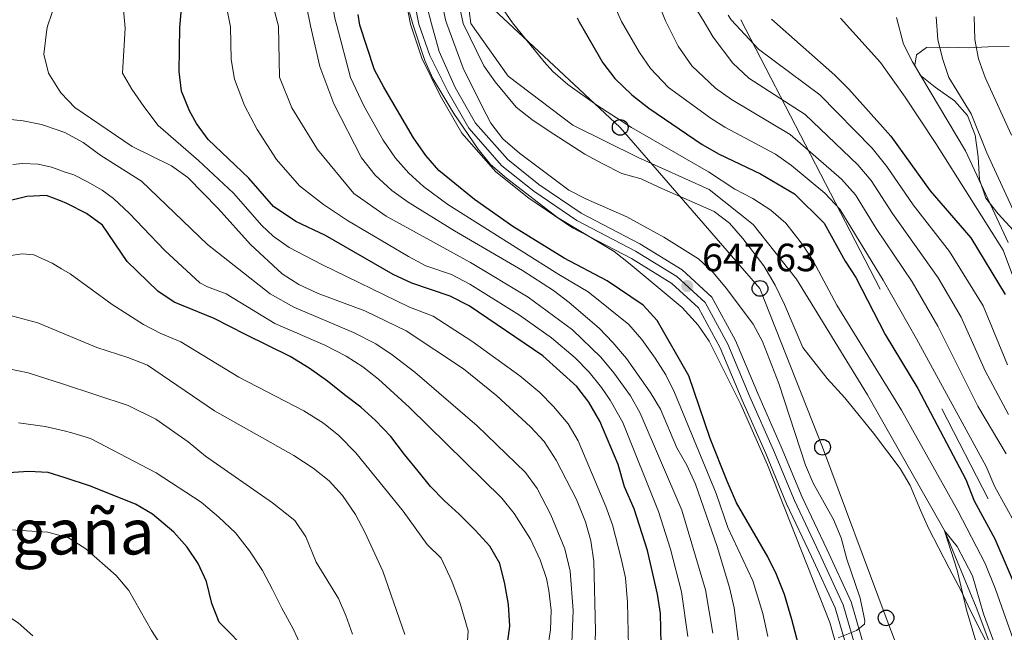
# Model space of a CAD drawing. Units: metres. Extents: x 593331 to 600187, y 4761456 to 4766179.
# Drawn here: x 595731 to 595981, y 4763650 to 4763805 of the extents above; entities that cross this region are included whole.
import ezdxf
from ezdxf.enums import TextEntityAlignment as Align

# ---------------------------------------------------------------- set-up
doc = ezdxf.new("R2010")
doc.units = ezdxf.units.M
doc.header["$MEASUREMENT"] = 0
for name, pattern in [('DGN Style 3', [119.707, 85.505, -34.202]), ('DGN Style 4', [136.893505, 68.404, -34.202, 0.085505, -34.202]), ('DGN Style 7', [171.01, 76.9545, -34.202, 25.6515, -34.202])]:
    doc.linetypes.add(name, pattern=pattern)
for name, color, linetype, lineweight in [('Nivel 11', 7, 'Continuous', 0), ('Nivel 21', 7, 'Continuous', 0), ('Nivel 23', 7, 'Continuous', 0), ('Nivel 32', 7, 'Continuous', 0), ('Nivel 33', 7, 'Continuous', 0), ('Nivel 35', 7, 'Continuous', 0), ('Nivel 4', 7, 'Continuous', 0), ('Nivel 41', 7, 'Continuous', 0), ('Nivel 45', 7, 'Continuous', 0), ('Nivel 5', 7, 'Continuous', 0), ('Nivel 54', 7, 'Continuous', 0), ('Nivel 57', 7, 'Continuous', 0), ('Nivel 61', 7, 'Continuous', 0), ('Nivel 7', 7, 'Continuous', 0)]:
    doc.layers.add(name, color=color, linetype=linetype, lineweight=lineweight)
doc.styles.add('Style-Arial', font='txt')
doc.styles.add('Style-Times New Roman', font='txt')

# ---------------------------------------------------------------- blocks, each defined once
blk = doc.blocks.new('5PTT')
at = {"layer": 'Nivel 33', "color": 7, "linetype": 'Continuous', "lineweight": 30}
blk.add_circle((0, 0, 0), 19.9, dxfattribs=at)
blk = doc.blocks.new('5PATER')
at = {"layer": 'Nivel 7', "linetype": 'Continuous', "lineweight": 0}
h = blk.add_hatch(color=51, dxfattribs=at)
edge = h.paths.add_edge_path()
edge.add_ellipse((0, -0.1), major_axis=(-11, -11.1), ratio=0.999422, start_angle=0, end_angle=360)

msp = doc.modelspace()

# ---------------------------------------------------------------- linework, layer by layer
at = {"layer": 'Nivel 11', "color": 142, "linetype": 'DGN Style 3', "lineweight": 13}
for points in [[(595809.66, 4763955.26, 647.81), (595813.01, 4763953.69, 647.81), (595823.52, 4763946.64, 647.81), (595827.85, 4763943.63, 647.66), (595829.46, 4763941.16, 647.66), (595830.21, 4763934.94, 647.03), (595829.99, 4763932.54, 646.72), (595827.95, 4763925.42, 646.72), (595824.88, 4763916.77, 646.56), (595824.1, 4763913.17, 646.41), (595824.27, 4763911.74, 646.41), (595825.32, 4763909.5, 646.41), (595827.82, 4763906.48, 645.94), (595830.07, 4763903.06, 645.94), (595833.47, 4763895.81, 645.94), (595840.28, 4763876.46, 645), (595843.98, 4763844.53, 644.53), (595844.94, 4763830.15, 644.38), (595845.04, 4763810.98, 643.75), (595845.89, 4763804, 643.46)], [(595845.89, 4763804, 643.46), (595855.37, 4763790.64, 643.31), (595871.83, 4763778.19, 643.31), (595888.38, 4763769.96, 643.31), (595906.38, 4763761.88, 642.86), (595917.63, 4763752.97, 642.56), (595928.56, 4763739.15, 642.42), (595946.6, 4763709.76, 640.62), (595966.16, 4763675.33, 640), (595974.18, 4763655.92, 639.55), (595983.03, 4763632.38, 639.55), (595990.19, 4763606.91, 639.55), (595990.28, 4763591.74, 639.25)]]:
    msp.add_polyline3d(points, dxfattribs=at)
at = {"layer": 'Nivel 21', "color": 7, "linetype": 'Continuous', "lineweight": 13}
for points in [[(595805.53, 4763957.2, 649.09), (595804.58, 4763937.74, 648.65), (595804.69, 4763932.38, 648.34), (595805.18, 4763927.89, 648.26), (595806.47, 4763922.27, 648.18), (595808.51, 4763916.01, 648.1), (595811.66, 4763907.08, 647.71), (595818.95, 4763885.88, 647.71), (595825.77, 4763868.02, 647.64), (595827.77, 4763860.94, 647.4), (595830.6, 4763843.9, 647.24), (595831.8, 4763833.21, 647.24), (595833.12, 4763816.48, 647.01), (595834.82, 4763808.11, 646.93), (595835.98, 4763803.86, 646.62)], [(595829.65, 4763808.67, 646.93), (595830.61, 4763803.78, 646.68)], [(595981.41, 4763548.81, 644.32), (595977.45, 4763558.31, 644.32), (595968.56, 4763571.83, 644.02), (595958.86, 4763585.6, 643.8), (595954.76, 4763595.38, 643.8), (595950.13, 4763609.18, 643.87), (595946.33, 4763625.29, 643.95), (595942.14, 4763642.97, 644.62), (595938.38, 4763655.72, 645.44), (595932.37, 4763668.76, 645.59), (595926.07, 4763682.1, 646.19), (595920.77, 4763694.85, 646.72), (595914.81, 4763708.37, 647.46), (595909.23, 4763721.7, 647.99), (595903.69, 4763731.86, 647.91), (595896.94, 4763738.05, 647.46), (595886.7, 4763744.35, 646.87), (595871.77, 4763752.14, 646.27), (595860.62, 4763759.68, 646.42), (595852.29, 4763766.35, 646.57), (595843.64, 4763776.19, 646.57), (595838.14, 4763785.73, 646.49), (595833.51, 4763795.22, 646.42), (595830.61, 4763803.78, 646.68)], [(595957.03, 4763602.15, 643.82), (595954.28, 4763610.36, 643.87), (595950.52, 4763626.28, 643.95), (595946.31, 4763644.08, 644.62), (595942.42, 4763657.24, 645.44), (595936.27, 4763670.59, 645.59), (595930, 4763683.84, 646.19), (595924.73, 4763696.54, 646.72), (595918.76, 4763710.07, 647.46), (595913.11, 4763723.56, 647.99), (595907.12, 4763734.55, 647.91), (595899.55, 4763741.5, 647.46), (595888.82, 4763748.1, 646.87), (595873.97, 4763755.84, 646.27), (595863.17, 4763763.14, 646.42), (595855.28, 4763769.48, 646.57), (595847.15, 4763778.71, 646.57), (595841.95, 4763787.75, 646.49), (595837.88, 4763796.91, 646.42), (595835.98, 4763803.86, 646.62)]]:
    msp.add_polyline3d(points, dxfattribs=at)
at = {"layer": 'Nivel 23', "color": 7, "linetype": 'DGN Style 4', "lineweight": 0}
for points in [[(595831.71, 4763809, 646.94), (595832.72, 4763803.83, 646.66), (595832.73, 4763803.81, 646.66)], [(595960.75, 4763586.65, 643.8), (595956.77, 4763596.14, 643.8), (595952.21, 4763609.78, 643.87), (595948.42, 4763625.78, 643.95), (595944.23, 4763643.52, 644.62), (595940.4, 4763656.48, 645.44), (595934.32, 4763669.68, 645.59), (595928.04, 4763682.97, 646.19), (595922.75, 4763695.7, 646.72), (595916.78, 4763709.22, 647.46), (595911.17, 4763722.63, 647.99), (595905.4, 4763733.2, 647.91), (595898.24, 4763739.78, 647.46), (595887.76, 4763746.22, 646.87), (595872.87, 4763753.99, 646.27), (595861.89, 4763761.41, 646.42), (595853.78, 4763767.91, 646.57), (595845.4, 4763777.45, 646.57), (595840.05, 4763786.74, 646.49), (595835.51, 4763795.88, 646.42), (595832.73, 4763803.81, 646.66)]]:
    msp.add_polyline3d(points, dxfattribs=at)
at = {"layer": 'Nivel 32', "color": 6, "linetype": 'DGN Style 7', "lineweight": 0}
msp.add_polyline3d([(595914.49, 4763804.95, 671.33), (596017.54, 4763605.26, 656.6), (595991.22, 4763453.52, 644.74), (595950.17, 4763214.52, 635.82), (596033.17, 4762979.25, 627.49), (596036.26, 4762888.66, 608.71), (596036.32, 4762814.26, 606.7), (596052.3, 4762751.33, 602.88), (596079.5, 4762616.56, 600.02), (596124.56, 4762547.11, 594.27), (596169.11, 4762476.94, 590.51), (596221.47, 4762394.4, 588.73), (596268.54, 4762319.73, 591.22), (596310.75, 4762253.91, 589.12)], dxfattribs=at)
at = {"layer": 'Nivel 33', "color": 7, "linetype": 'Continuous', "lineweight": 0}
for points in [[(595599.36, 4764441.41, 688.3), (595593.3, 4764422.57, 687.1), (595620.56, 4764365.76, 687.04), (595638.04, 4764329.79, 687.64), (595653.38, 4764298.72, 683.89), (595669.3, 4764269.17, 690.83), (595699.94, 4764215.2, 693.11), (595721.11, 4764174.06, 691.99), (595793.14, 4764045.02, 662.04), (595832.08, 4763880.82, 645.73), (595839.42, 4763846.95, 645.38), (595849.56, 4763809.6, 644.41), (595855.43, 4763804.13, 644.85)], [(595979.03, 4763578.73, 640.35), (595966.58, 4763613.17, 639.93), (595951.33, 4763653.16, 643.95), (595935.19, 4763696.48, 643.82), (595919.32, 4763736.76, 643.87), (595883.84, 4763777.63, 644.65), (595855.43, 4763804.13, 644.85)]]:
    msp.add_polyline3d(points, dxfattribs=at)
at = {"layer": 'Nivel 35', "color": 92, "linetype": 'DGN Style 3', "lineweight": 0}
for points in [[(595843.99, 4763803.97, 650.4), (595843.17, 4763808, 650.55)], [(595830.35, 4763806.77, 654.04), (595831.21, 4763803.79, 653.76)], [(595831.21, 4763803.79, 653.76), (595834.26, 4763794.61, 653.42), (595836.29, 4763790.04, 653.38), (595841.64, 4763781.17, 653.46), (595847.78, 4763772.08, 653.46), (595850.93, 4763768.19, 653.46), (595854.95, 4763764.74, 653.46), (595867.96, 4763754.75, 653.46), (595882.32, 4763746.1, 653.46), (595886.34, 4763742.93, 653.46), (595899.57, 4763731.89, 653.46), (595903.62, 4763727.48, 653.46), (595906.43, 4763723.35, 653.46), (595914.49, 4763707.28, 652.83), (595921.25, 4763692.02, 651.67), (595937.06, 4763652.01, 651.37), (595938.95, 4763645.37, 651.22)], [(595980.05, 4763640.65, 647.19), (595972.75, 4763654.99, 646.8), (595970.36, 4763660.07, 647.1), (595967.31, 4763665.82, 647.25), (595962.08, 4763675.96, 648.18), (595960.05, 4763680.5, 648.75), (595957.46, 4763686.76, 648.9), (595954.9, 4763691.04, 649.2), (595948.11, 4763700.06, 649.65), (595940.84, 4763708.99, 650.54), (595936.41, 4763713.9, 650.43), (595930.23, 4763721.75, 650.84), (595925.55, 4763732.7, 652.11), (595923.17, 4763737.56, 652.36), (595920.27, 4763742.52, 652.68), (595914.93, 4763749.46, 653.02), (595911.61, 4763753.31, 652.98), (595907.68, 4763756.28, 652.94), (595893.63, 4763762.46, 653.15), (595889.15, 4763764.56, 652.34), (595884.27, 4763765.95, 652.19), (595879.28, 4763768.42, 651.72), (595874.88, 4763770.81, 651.59), (595865.55, 4763776.82, 650.72), (595861.41, 4763779.6, 650.49), (595857.47, 4763782.72, 650.4), (595852.1, 4763789.17, 650.4), (595849.2, 4763793.23, 650.4), (595843.99, 4763803.97, 650.4)], [(595982.59, 4763798.13, 699.76), (595977.22, 4763798.05, 698.26), (595972.14, 4763797.77, 696.32), (595967.07, 4763797.97, 694.52), (595961.6, 4763797.88, 692.28), (595959.02, 4763796.07, 691.38), (595958.63, 4763793.38, 691.53), (595959.96, 4763790.89, 692.42), (595963.77, 4763787.81, 693.46), (595968.67, 4763784.36, 693.62), (595971.95, 4763780.6, 693.49), (595973.97, 4763775.69, 692.98), (595974.73, 4763770.12, 691.73), (595975.06, 4763764.42, 691.53), (595976.64, 4763759.68, 691.52), (595979.77, 4763755.72, 692.03), (595983.64, 4763751.45, 692.85)]]:
    msp.add_polyline3d(points, dxfattribs=at)
at = {"layer": 'Nivel 4', "color": 30, "linetype": 'Continuous', "lineweight": 30, "flags": 128}
for points, elevation in [([(595772.09, 4763802.97), (595773.29, 4763816.46), (595773.45, 4763821.46), (595773, 4763830.17), (595770.61, 4763843.73), (595767.39, 4763857.62), (595763.08, 4763871.22), (595760.92, 4763875.72), (595753.41, 4763888.71), (595750.6, 4763892.83), (595743.11, 4763902.22), (595740.25, 4763906.16), (595734.33, 4763912.84), (595723.67, 4763923.04), (595714.55, 4763931.77), (595710.75, 4763934.5), (595690.62, 4763945.57), (595652.82, 4763965.5), (595651.17, 4763966.28)], 675), ([(595817.78, 4763803.6), (595817.34, 4763806.25)], 650), ([(595872.9, 4763805.44), (595873.43, 4763804.38)], 650), ([(595922.22, 4763805.06), (595938.3, 4763790.84), (595941.84, 4763787.33), (595952.52, 4763775.4), (595962.54, 4763761.53), (595972.86, 4763749.57), (595981.51, 4763735.2)], 675), ([(595894.35, 4763642.59), (595894.03, 4763654.24), (595893.31, 4763659.19), (595890.76, 4763670.3), (595887.35, 4763680.8), (595884.95, 4763686.46), (595883.36, 4763692.1), (595878.69, 4763703.06), (595875.92, 4763707.94), (595872.86, 4763711.9), (595864.22, 4763719.67), (595845.49, 4763732.32), (595840.67, 4763734.77), (595830.94, 4763738.1), (595826.24, 4763740.32), (595809.06, 4763750.18), (595801.54, 4763753.77), (595795.8, 4763757.55), (595789.55, 4763764.75), (595779.23, 4763774.56), (595776.29, 4763778.58), (595774.48, 4763781.79), (595772.45, 4763786.83), (595771.91, 4763791.8), (595772.09, 4763802.97)], 675), ([(595930.24, 4763641.86), (595927.41, 4763652.8), (595925.53, 4763659.08), (595923.49, 4763664.18), (595921.3, 4763668.68), (595913.39, 4763682.32), (595911, 4763687.86), (595906.67, 4763698.66), (595901.23, 4763714.58), (595893.26, 4763728.61), (595889.67, 4763732.51), (595880.55, 4763738.66), (595869.62, 4763744.41), (595856.62, 4763752.48), (595846.84, 4763759.35), (595837.77, 4763766.71), (595834.49, 4763770.48), (595831.36, 4763774.98), (595823.82, 4763787.8), (595821.51, 4763792.22), (595817.78, 4763803.6)], 650), ([(595873.43, 4763804.38), (595879.45, 4763794.02), (595882.5, 4763790.05), (595886.79, 4763785.86), (595891.12, 4763782.5), (595904.62, 4763773.28), (595908.96, 4763770.8), (595919.45, 4763765.87), (595928.08, 4763760.8), (595935.62, 4763753.29), (595940.97, 4763743.7), (595943.68, 4763739.5), (595951.1, 4763725.1), (595959.41, 4763711.38), (595971.59, 4763688.31), (595973.64, 4763682.9), (595978.89, 4763673.21), (595985.43, 4763658.05)], 650), ([(595855.03, 4763645.43), (595855.85, 4763651.1), (595855.45, 4763656.6), (595854.59, 4763661.78), (595853.28, 4763666.95), (595850.75, 4763671.33), (595847.02, 4763675.39), (595842.97, 4763679.45), (595839.24, 4763682.9), (595835.66, 4763686.5), (595832.54, 4763690.42), (595829.1, 4763694.63), (595825.66, 4763699.16), (595821.77, 4763703.21), (595818.04, 4763706.66), (595813.86, 4763709.8), (595809.52, 4763713.23), (595804.88, 4763716.51), (595800.09, 4763719.48), (595788.7, 4763725.1), (595780.74, 4763729.14), (595770.66, 4763733.29), (595766.49, 4763736.04), (595758.7, 4763743.58), (595752.41, 4763752.81), (595748.37, 4763755.76), (595743.36, 4763758.32), (595741.74, 4763758.95), (595738.25, 4763760.32), (595733.25, 4763760.12), (595727.39, 4763758.63)], 700), ([(595789.77, 4763644.26), (595782.03, 4763652.05), (595780.15, 4763656.79), (595778.86, 4763662.44), (595776.74, 4763666.98), (595773.95, 4763671.12), (595770.55, 4763674.9), (595765.1, 4763679.51), (595760.85, 4763682.06), (595749.18, 4763686.68), (595742.95, 4763688.69), (595738.68, 4763690.08), (595733.68, 4763690.29), (595728.61, 4763689.96), (595722.28, 4763688.89), (595717.3, 4763688.49), (595696.16, 4763691.88), (595680.37, 4763696.2), (595674.69, 4763697), (595669.01, 4763697.2), (595658.83, 4763699.1), (595643.7, 4763701.01), (595630.8, 4763702.26), (595625.72, 4763702.4)], 725)]:
    msp.add_lwpolyline(points, dxfattribs=dict(at, elevation=elevation))
at = {"layer": 'Nivel 5', "color": 30, "linetype": 'Continuous', "lineweight": 0, "flags": 128}
for points, elevation in [([(595811.89, 4763803.52), (595811.51, 4763804.99), (595808.8, 4763819.06), (595805.62, 4763846.2), (595801.27, 4763866.63), (595799.14, 4763873.36), (595787.02, 4763899.9), (595782.06, 4763914.3), (595779.64, 4763918.68), (595776.69, 4763923.23), (595766.29, 4763934.5), (595756.46, 4763950.02), (595747.46, 4763961.69), (595740.16, 4763969.85), (595735.65, 4763974.14), (595727.25, 4763980.12)], 655), ([(595805.24, 4763803.43), (595804.18, 4763808.4), (595801.25, 4763826.9), (595799.29, 4763837.13), (595795.91, 4763853.47), (595794.2, 4763858.98), (595791.09, 4763867.34), (595788.96, 4763871.99), (595775, 4763895.43), (595772.96, 4763900), (595771.32, 4763906.7), (595768.32, 4763915.87), (595761.37, 4763929.41), (595751.05, 4763944.1), (595741.52, 4763954.4), (595733.17, 4763962.54), (595722.86, 4763970.24)], 660), ([(595797.11, 4763803.32), (595794.42, 4763813.57), (595793.4, 4763818.47), (595791.79, 4763834.92), (595790.45, 4763842.6), (595783.47, 4763866.59), (595779.87, 4763874.11), (595777.23, 4763878.37), (595764.76, 4763896.74), (595762.9, 4763901.38), (595760.43, 4763914.15), (595756.99, 4763923.28), (595755.44, 4763925.57), (595752.42, 4763929.04), (595742.05, 4763937.18), (595739.45, 4763939.52), (595727.97, 4763951.78)], 665), ([(595843.55, 4763950.51), (595844.45, 4763947.48), (595847.17, 4763943.28), (595851.44, 4763939.21), (595858.09, 4763931.24), (595860.74, 4763926.47), (595861.44, 4763924.57), (595862.67, 4763919.72), (595863.48, 4763913.21), (595863.82, 4763898.78), (595863.74, 4763884), (595864.67, 4763875.05), (595865.63, 4763870.15), (595875.64, 4763830.58), (595881.49, 4763810.68), (595884.16, 4763804.53)], 655), ([(595784.91, 4763803.15), (595783.77, 4763809.09), (595783.14, 4763814.05), (595782.69, 4763823.71), (595780.19, 4763841.91), (595778.12, 4763853.64), (595776.09, 4763861.47), (595772.59, 4763870.87), (595769.52, 4763877), (595753.16, 4763903.04), (595747.23, 4763913.32), (595744.43, 4763917.46), (595733.82, 4763931.07), (595725.61, 4763938.91)], 670), ([(595758.19, 4763802.78), (595757.62, 4763809.35), (595757.94, 4763823.34), (595757.11, 4763831.49), (595755.52, 4763841.38), (595752.51, 4763854.29), (595748.87, 4763866.18), (595740.39, 4763888.75), (595729.24, 4763904.85)], 680), ([(595738.3, 4763802.5), (595738.5, 4763803.33), (595741.8, 4763813.01), (595742.56, 4763820.36), (595742.68, 4763827.64), (595741.92, 4763835.38), (595738.94, 4763852.78), (595733.34, 4763869.13), (595724.3, 4763886.56)], 685), ([(595839.83, 4763803.91), (595839.49, 4763804.93), (595838.17, 4763811.5), (595838.16, 4763813.74), (595838.85, 4763818.13), (595841.38, 4763824.46), (595842.16, 4763827.34), (595843, 4763834.06), (595842.45, 4763846.84), (595841.01, 4763860.17), (595839.35, 4763871.26), (595839.17, 4763874.94), (595839.41, 4763875.98), (595840.28, 4763876.46), (595841.42, 4763873.75), (595842.9, 4763866.17), (595846.16, 4763833.12), (595846.98, 4763828.19), (595848.06, 4763822.66), (595849.44, 4763817.88), (595851.55, 4763812.22), (595853.65, 4763808.32), (595856.49, 4763804.14)], 645), ([(595893.02, 4763810.41), (595895.36, 4763804.68)], 660), ([(595902.31, 4763809), (595904.89, 4763804.82)], 665), ([(595911.27, 4763806.06), (595912.03, 4763804.91)], 670), ([(595912.03, 4763804.91), (595918.92, 4763797.45), (595922.89, 4763794.55), (595934.53, 4763785.85), (595947.83, 4763772.34), (595951.48, 4763767.73), (595958.23, 4763757.96), (595967.45, 4763746.17), (595975.94, 4763732.32), (595982.12, 4763717.39)], 670), ([(595939.73, 4763805.3), (595949.92, 4763794.12), (595956.18, 4763785.29), (595963.92, 4763773.54), (595981.02, 4763746.48), (595983.69, 4763739.48)], 680), ([(595953.96, 4763805.5), (595955.78, 4763798.74), (595958.04, 4763794.28), (595971.49, 4763771.66), (595982.32, 4763748.39)], 685), ([(595964.07, 4763805.64), (595964.44, 4763799.93), (595965.62, 4763795.07), (595967.28, 4763790.32), (595972.89, 4763781.04), (595976.9, 4763771.21), (595984.29, 4763755.15)], 690), ([(595973.72, 4763805.77), (595973.85, 4763799.92), (595974.75, 4763795), (595976.48, 4763790.29), (595983.19, 4763775.66)], 695), ([(595877.23, 4763639.26), (595877.57, 4763649.92), (595877.12, 4763667.45), (595876.41, 4763672.71), (595875.06, 4763677.52), (595872.71, 4763683.19), (595867.57, 4763693.18), (595864.5, 4763697.94), (595861.11, 4763701.61), (595852.53, 4763709.5), (595844.04, 4763716.34), (595829.54, 4763726.04), (595819.04, 4763731.1), (595807.15, 4763735.51), (595802.29, 4763737.79), (595798.08, 4763740.48), (595789.99, 4763747.95), (595781.78, 4763757.06), (595774.08, 4763764.94), (595769.99, 4763767.83), (595759.96, 4763772.79), (595745.42, 4763782.7), (595741.93, 4763786.28), (595741.25, 4763787.36), (595738.77, 4763791.36), (595737.52, 4763796.21), (595738.3, 4763802.5)], 685), ([(595776.82, 4763769.2), (595766.58, 4763778.1), (595762.9, 4763782.93), (595759.85, 4763787.31), (595757.48, 4763791.39), (595758.19, 4763802.78)], 680), ([(595901.01, 4763648.43), (595899.4, 4763659.75), (595896.64, 4763670.64), (595893.59, 4763680.16), (595884.47, 4763702.72), (595881.3, 4763708.42), (595879.08, 4763711.63), (595875.97, 4763715.55), (595872.38, 4763719.18), (595866.44, 4763724.19), (595858.29, 4763729.99), (595845.7, 4763737.87), (595841.03, 4763740.3), (595834.54, 4763742.52), (595830.14, 4763744.9), (595814.66, 4763754), (595808.55, 4763758.02), (595802.43, 4763762.8), (595796.58, 4763769.5), (595791.71, 4763777.13), (595788.47, 4763783.18), (595785.91, 4763789.86), (595785.13, 4763794.89), (595784.91, 4763803.15)], 670), ([(595907.33, 4763649.29), (595905.48, 4763660.31), (595899.5, 4763680.52), (595888.94, 4763705.13), (595886.46, 4763709.47), (595882.25, 4763715.32), (595878.95, 4763719.34), (595871.72, 4763726.25), (595860.52, 4763734.55), (595845.87, 4763743.34), (595824.44, 4763755.06), (595816.23, 4763760.82), (595807.02, 4763772.04), (595800.51, 4763782.55), (595797.39, 4763790.37), (595797.11, 4763803.32)], 665), ([(595866.87, 4763736.23), (595859.06, 4763741.35), (595841.74, 4763751.36), (595829.98, 4763758.62), (595825.87, 4763761.65), (595821.62, 4763765.52), (595818.2, 4763769.87), (595811.12, 4763783.64), (595807.64, 4763793.04), (595805.24, 4763803.43)], 660), ([(595811.89, 4763803.52), (595815.38, 4763790.28), (595818.76, 4763783.1), (595823.65, 4763774.39), (595826.84, 4763769.78), (595830.2, 4763766.05), (595833.88, 4763762.66), (595840.12, 4763758.1), (595868.24, 4763740.32), (595875.74, 4763735.92), (595886.06, 4763727.59), (595889.34, 4763723.82), (595892.74, 4763719.06), (595895.41, 4763714.83), (595897.64, 4763710.37), (595908.19, 4763684.71), (595911.17, 4763676.11), (595917.53, 4763662.53), (595920.08, 4763654.28), (595921.35, 4763648.44)], 655), ([(595939.16, 4763648.08), (595943.81, 4763649.94), (595945.82, 4763651.61), (595945.92, 4763652.43), (595945.8, 4763653.28), (595944.78, 4763658.18), (595941.35, 4763668.06), (595939.9, 4763673.49), (595938.01, 4763678.12), (595932.84, 4763687.35), (595930.85, 4763691.93), (595924.08, 4763712.64), (595919.98, 4763723.3), (595917.6, 4763727.7), (595910.81, 4763736.71), (595907.37, 4763740.86), (595903.73, 4763744.29), (595894.92, 4763749.77), (595885.54, 4763754.96), (595875.26, 4763759.43), (595870.8, 4763761.7), (595858.24, 4763771.12), (595854.06, 4763774.74), (595851, 4763778.69), (595848.61, 4763783.29), (595844.02, 4763792.69), (595839.83, 4763803.91)], 645), ([(595984.11, 4763646.29), (595979.13, 4763660.45), (595976.48, 4763667), (595969.57, 4763680.31), (595955.26, 4763705.87), (595938.8, 4763732.49), (595932.83, 4763743.73), (595930.13, 4763747.93), (595925.85, 4763753.32), (595922.03, 4763756.59), (595917.53, 4763759.57), (595912.93, 4763761.97), (595906.23, 4763766.39), (595886.7, 4763777.63), (595877.93, 4763783.25), (595870.53, 4763788.49), (595866.76, 4763791.78), (595864.5, 4763794.25), (595856.49, 4763804.14)], 645), ([(595884.16, 4763804.53), (595888.74, 4763796.66), (595891.54, 4763792.55), (595896.1, 4763787.73), (595906.94, 4763779.87), (595910.36, 4763777.66), (595923.22, 4763770.87), (595927.3, 4763767.98), (595935.81, 4763760.9), (595939.59, 4763756.9), (595950.59, 4763738.83), (595959.08, 4763724.01), (595976.71, 4763691.55), (595978.89, 4763686.38), (595984.19, 4763676.96)], 655), ([(595895.36, 4763804.68), (595898.51, 4763798.26), (595901.99, 4763793.22), (595908.01, 4763787.59), (595912.11, 4763784.73), (595926.99, 4763775.86), (595939.98, 4763764.52), (595943.55, 4763760.51), (595948.83, 4763752.01), (595957.94, 4763738.42), (595964.49, 4763727.2), (595974.64, 4763706.93), (595981.82, 4763694.79)], 660), ([(595904.89, 4763804.82), (595907.47, 4763800.5), (595912.44, 4763793.89), (595916.45, 4763790.13), (595930.76, 4763780.86), (595944.16, 4763768.14), (595947.52, 4763764.12), (595952.98, 4763755.74), (595964.56, 4763739.42), (595970.38, 4763729.44), (595976.45, 4763715.89), (595982.41, 4763704.8)], 665), ([(595758.91, 4763719.27), (595751.04, 4763721.77), (595742.32, 4763725.43), (595736.03, 4763728.07), (595725.78, 4763730.74), (595720.53, 4763731.16), (595713.54, 4763730.38), (595709.11, 4763729.88), (595704.11, 4763729.79), (595699.02, 4763730.01), (595693.74, 4763730.68), (595688.94, 4763732.07), (595683.85, 4763734.24), (595678.66, 4763736.76), (595674.17, 4763739.66), (595670.89, 4763744.03), (595669.08, 4763748.69), (595664.62, 4763763.66), (595659.42, 4763774.23), (595658.37, 4763779.12), (595658.23, 4763785.44), (595658.87, 4763790.41), (595664.15, 4763801.47)], 710), ([(595732.32, 4763779.31), (595726.8, 4763779.9), (595720.29, 4763785.59), (595718.95, 4763791.99), (595720.66, 4763802.25)], 690), ([(595871.48, 4763644.77), (595871.94, 4763655.03), (595871.15, 4763665.02), (595869.81, 4763670.68), (595866.22, 4763679.34), (595862.79, 4763686), (595859.8, 4763690.02), (595847.52, 4763701.94), (595831.69, 4763715.48), (595826, 4763719.91), (595821.83, 4763722.7), (595816.18, 4763725.6), (595800.97, 4763731.99), (595794.96, 4763735.38), (595779.06, 4763747.89), (595762.38, 4763763.96), (595752.03, 4763770.49), (595747.54, 4763773.78), (595743.07, 4763776.22), (595741.44, 4763776.8), (595736.99, 4763778.4), (595732.32, 4763779.31)], 690), ([(595865.42, 4763645.21), (595866.17, 4763650.16), (595866.31, 4763655.14), (595865.75, 4763660.14), (595865.1, 4763663.15), (595863.53, 4763667.89), (595861.06, 4763673.17), (595856.9, 4763679.65), (595853.77, 4763683.54), (595830.38, 4763706.53), (595822.45, 4763713.78), (595818.53, 4763716.89), (595814.3, 4763719.57), (595808.83, 4763722.33), (595796.19, 4763727.83), (595783.82, 4763735.41), (595779.1, 4763737.13), (595777.11, 4763738.18), (595768.26, 4763746.41), (595762.74, 4763752.12), (595759.31, 4763755.8), (595755.19, 4763759.62), (595752.33, 4763761.71), (595748.62, 4763763.79), (595745.16, 4763765.56), (595742.7, 4763766.36), (595741.61, 4763766.75), (595739.47, 4763767.52), (595736.09, 4763768.3), (595732.12, 4763768.46), (595729.68, 4763768.19)], 695), ([(595885.94, 4763645.92), (595885.71, 4763657.08), (595885.21, 4763663.32), (595884.11, 4763668.2), (595881.88, 4763676.76), (595880.19, 4763681.46), (595873.13, 4763698.12), (595870.6, 4763702.43), (595866.95, 4763706.79), (595863.42, 4763710.33), (595858.38, 4763714.58), (595846.2, 4763723.34), (595836.35, 4763729.73), (595830.37, 4763732.01), (595808.1, 4763742.84), (595799.81, 4763747.12), (595795.73, 4763750.02), (595792.9, 4763752.75), (595785.67, 4763760.9), (595776.82, 4763769.2)], 680), ([(595844.92, 4763644.9), (595845.24, 4763649.92), (595843.21, 4763656.86), (595841.12, 4763662.48), (595838.4, 4763668.31), (595834.84, 4763671.83), (595828.77, 4763680.22), (595816.76, 4763695.04), (595812.42, 4763699.41), (595808.52, 4763702.54), (595803.54, 4763705.69), (595787.01, 4763714.28), (595772.32, 4763723.22), (595767.28, 4763725.3), (595762.83, 4763727.58), (595754.87, 4763732.67), (595744.22, 4763740.44), (595742.04, 4763741.77), (595739.7, 4763743.19), (595734.98, 4763745.26), (595732.01, 4763745.53), (595721.59, 4763744.04)], 705), ([(595914.12, 4763645.16), (595912.74, 4763655.76), (595911.58, 4763660.87), (595908.41, 4763671.32), (595902.99, 4763687.1), (595900.76, 4763691.95), (595898.24, 4763696.28), (595894.06, 4763706.16), (595891.48, 4763710.45), (595885.42, 4763719.02), (595881.99, 4763723.07), (595878.52, 4763726.66), (595870.88, 4763733.22), (595866.87, 4763736.23)], 660), ([(595829.14, 4763648.96), (595823.56, 4763664.99), (595819.03, 4763674.92), (595816.66, 4763679.38), (595813.36, 4763684.22), (595810.01, 4763687.92), (595805.93, 4763691.18), (595801.04, 4763694.39), (595780.9, 4763705.72), (595763.9, 4763717.31), (595758.91, 4763719.27)], 710), ([(595815.86, 4763649.02), (595814.24, 4763653.8), (595812.3, 4763658.08), (595806.7, 4763667.3), (595804.06, 4763673.73), (595801.25, 4763677.92), (595795.58, 4763682.37), (595778.58, 4763694.19), (595774.21, 4763697.83), (595765.99, 4763703.61), (595758.99, 4763707.1), (595742.54, 4763712.44), (595733.56, 4763715.37), (595728.65, 4763716.4)], 715), ([(595803.05, 4763645.67), (595800.83, 4763650.37), (595797.99, 4763655.67), (595795.61, 4763660.36), (595793.08, 4763665.21), (595789.78, 4763670.19), (595786.19, 4763674.71), (595781.99, 4763678.76), (595777.49, 4763682.5), (595766.05, 4763689.94), (595749.4, 4763698.66), (595744.64, 4763700.16), (595742.74, 4763700.59), (595737.9, 4763701.72), (595731.08, 4763702.67)], 720), ([(595767.68, 4763645.62), (595764.9, 4763649.98), (595759.16, 4763660.12), (595755.91, 4763663.93), (595748.2, 4763670.65), (595743.84, 4763673.47), (595743.21, 4763673.64), (595738.56, 4763674.91), (595727.71, 4763675.61)], 730), ([(595983.13, 4763594.62), (595973.17, 4763597.32), (595968.89, 4763599.92), (595966.52, 4763603.52), (595962.56, 4763613.2), (595961.51, 4763618.23), (595961.09, 4763623.21), (595961.87, 4763628.39), (595964.27, 4763632.36), (595968.11, 4763635.76), (595972.47, 4763638.33), (595975.26, 4763642.07), (595974.64, 4763645.56), (595971.75, 4763655.23), (595969.34, 4763665.3), (595966.18, 4763675.25), (595969.36, 4763671.24), (595973.24, 4763663.82), (595976.09, 4763654.23), (595982.15, 4763637.7)], 640), ([(595734.76, 4763648.6), (595731.06, 4763651.94), (595727.56, 4763654.2), (595722.78, 4763656.11), (595718.05, 4763656.1), (595696.64, 4763652.83), (595680.6, 4763652.45), (595675.48, 4763652.67), (595670.59, 4763653.73), (595665.42, 4763655.39), (595660.56, 4763656.56), (595643.75, 4763658.27), (595628.28, 4763658.3), (595612.03, 4763659.03), (595601.86, 4763658.3)], 735)]:
    msp.add_lwpolyline(points, dxfattribs=dict(at, elevation=elevation))
at = {"layer": 'Nivel 54', "color": 9, "linetype": 'Continuous', "lineweight": 0}
for points in [[(595829.65, 4763808.67, 646.93), (595830.61, 4763803.78, 646.68), (595833.51, 4763795.22, 646.42), (595838.14, 4763785.73, 646.49), (595843.64, 4763776.19, 646.57), (595852.29, 4763766.35, 646.57), (595860.62, 4763759.68, 646.42), (595871.77, 4763752.14, 646.27), (595886.7, 4763744.35, 646.87), (595896.94, 4763738.05, 647.46), (595903.69, 4763731.86, 647.91), (595909.23, 4763721.7, 647.99), (595914.81, 4763708.37, 647.46), (595920.77, 4763694.85, 646.72), (595926.07, 4763682.1, 646.19), (595932.37, 4763668.76, 645.59), (595938.38, 4763655.72, 645.44), (595942.14, 4763642.97, 644.62)], [(595946.31, 4763644.08, 644.62), (595942.42, 4763657.24, 645.44), (595936.27, 4763670.59, 645.59), (595930, 4763683.84, 646.19), (595924.73, 4763696.54, 646.72), (595918.76, 4763710.07, 647.46), (595913.11, 4763723.56, 647.99), (595907.12, 4763734.55, 647.91), (595899.55, 4763741.5, 647.46), (595888.82, 4763748.1, 646.87), (595873.97, 4763755.84, 646.27), (595863.17, 4763763.14, 646.42), (595855.28, 4763769.48, 646.57), (595847.15, 4763778.71, 646.57), (595841.95, 4763787.75, 646.49), (595837.88, 4763796.91, 646.42), (595835.98, 4763803.86, 646.62), (595834.82, 4763808.11, 646.93)]]:
    msp.add_polyline3d(points, dxfattribs=at)
at = {"layer": 'Nivel 57', "color": 92, "linetype": 'DGN Style 3', "lineweight": 0}
for points in [[(595843.17, 4763808, 650.55), (595843.99, 4763803.97, 650.4), (595849.2, 4763793.23, 650.4), (595852.1, 4763789.17, 650.4), (595857.47, 4763782.72, 650.4), (595861.41, 4763779.6, 650.49), (595865.55, 4763776.82, 650.72), (595874.88, 4763770.81, 651.59), (595879.28, 4763768.42, 651.72), (595884.27, 4763765.95, 652.19), (595889.15, 4763764.56, 652.34), (595893.63, 4763762.46, 653.15), (595907.68, 4763756.28, 652.94), (595911.61, 4763753.31, 652.98), (595914.93, 4763749.46, 653.02), (595920.27, 4763742.52, 652.68), (595923.17, 4763737.56, 652.36), (595925.55, 4763732.7, 652.11), (595930.23, 4763721.75, 650.84), (595936.41, 4763713.9, 650.43), (595940.84, 4763708.99, 650.54), (595948.11, 4763700.06, 649.65), (595954.9, 4763691.04, 649.2), (595957.46, 4763686.76, 648.9), (595960.05, 4763680.5, 648.75), (595962.08, 4763675.96, 648.18), (595967.31, 4763665.82, 647.25), (595970.36, 4763660.07, 647.1), (595972.75, 4763654.99, 646.8), (595980.05, 4763640.65, 647.19)], [(595938.95, 4763645.37, 651.22), (595937.06, 4763652.01, 651.37), (595921.25, 4763692.02, 651.67), (595914.49, 4763707.28, 652.83), (595906.43, 4763723.35, 653.46), (595903.62, 4763727.48, 653.46), (595899.57, 4763731.89, 653.46), (595886.34, 4763742.93, 653.46), (595882.32, 4763746.1, 653.46), (595867.96, 4763754.75, 653.46), (595854.95, 4763764.74, 653.46), (595850.93, 4763768.19, 653.46), (595847.78, 4763772.08, 653.46), (595841.64, 4763781.17, 653.46), (595836.29, 4763790.04, 653.38), (595834.26, 4763794.61, 653.42), (595831.21, 4763803.79, 653.76), (595830.35, 4763806.77, 654.04)], [(595983.64, 4763751.45, 692.85), (595979.77, 4763755.72, 692.03), (595976.64, 4763759.68, 691.52), (595975.06, 4763764.42, 691.53), (595974.73, 4763770.12, 691.73), (595973.97, 4763775.69, 692.98), (595971.95, 4763780.6, 693.49), (595968.67, 4763784.36, 693.62), (595963.77, 4763787.81, 693.46), (595959.96, 4763790.89, 692.42), (595958.63, 4763793.38, 691.53), (595959.02, 4763796.07, 691.38), (595961.6, 4763797.88, 692.28), (595967.07, 4763797.97, 694.52), (595972.14, 4763797.77, 696.32), (595977.22, 4763798.05, 698.26), (595982.59, 4763798.13, 699.76)]]:
    msp.add_polyline3d(points, dxfattribs=at)
at = {"layer": 'Nivel 61', "color": 7, "linetype": 'Continuous', "lineweight": 0}
msp.add_3dface([(593394.47, 4761455.98), (593331.19, 4766083), (600119.18, 4766179.07), (600186.97, 4761552.04)], dxfattribs=at)

# ---------------------------------------------------------------- block references
at = {"layer": 'Nivel 33', "color": 7, "linetype": 'Continuous', "lineweight": 30, "xscale": 0.1000009313241567, "yscale": 0.1000009313241567, "zscale": 0.1000009313241567}
for p in [(595883.84, 4763777.63, 644.65), (595919.32, 4763736.76, 643.87), (595935.19, 4763696.48, 643.82), (595951.33, 4763653.16, 643.95)]:
    msp.add_blockref('5PTT', p, dxfattribs=at)
at = {"layer": 'Nivel 7', "color": 51, "linetype": 'Continuous', "lineweight": 0, "xscale": 0.1000009313241567, "yscale": 0.1000009313241567, "zscale": 0.1000009313241567}
msp.add_blockref('5PATER', (595900.86, 4763737.38, 647.63), dxfattribs=at)

# ---------------------------------------------------------------- texts
at = {"layer": 'Nivel 41', "color": 7, "linetype": 'Continuous', "lineweight": 0, "style": 'Style-Arial'}
msp.add_text('647.63', height=7, dxfattribs=at).set_placement((595904.61, 4763741.12, 647.63))
at = {"layer": 'Nivel 45', "color": 7, "linetype": 'Continuous', "lineweight": 0, "style": 'Style-Times New Roman'}
msp.add_text('Buztangaña', height=11.5, dxfattribs=at).set_placement((595721.82, 4763675.02, 730.1), align=Align.MIDDLE_CENTER)

doc.saveas('drawing.dxf')
